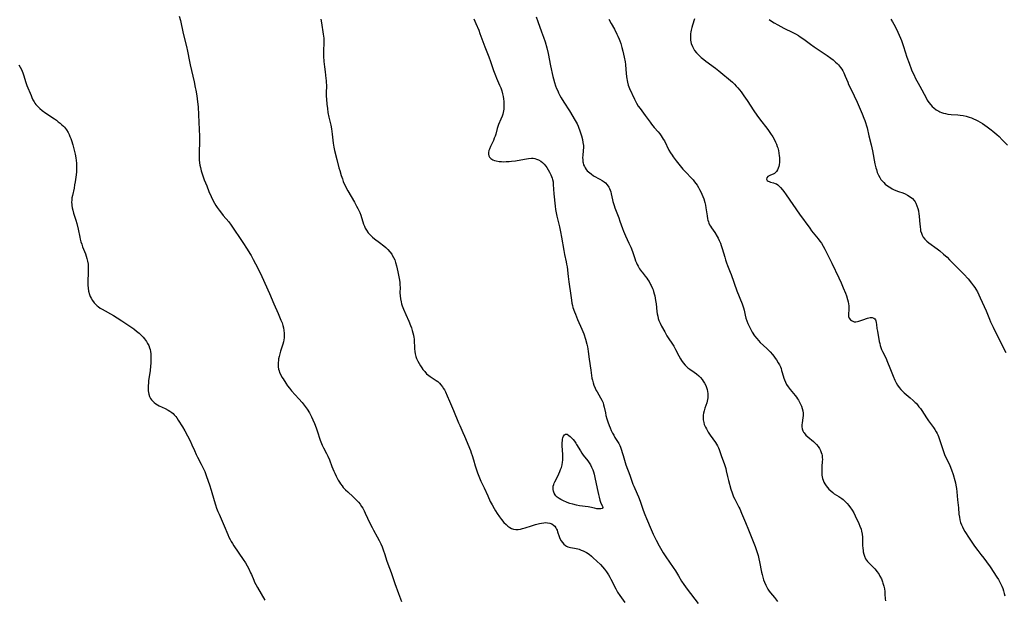
# Model space of a CAD drawing. Units: inches. Extents: x 2045942 to 2051429, y 158130 to 163571.
# Drawn here: x 2046225 to 2046502, y 159913 to 160076 of the extents above; entities that cross this region are included whole.
import ezdxf

# ---------------------------------------------------------------- set-up
doc = ezdxf.new("R2010")
doc.units = ezdxf.units.IN
doc.header["$MEASUREMENT"] = 0
doc.layers.add('c_16_T15S_R18E', color=112, linetype='Continuous')

msp = doc.modelspace()

# ---------------------------------------------------------------- linework, layer by layer
at = {"layer": 'c_16_T15S_R18E'}
for points in [[(2046269.59, 160076.94, 1136), (2046269.89, 160075.72, 1136), (2046270.72, 160072.06, 1136), (2046271.6, 160068.46, 1136), (2046271.89, 160067.14, 1136), (2046272.45, 160064.2, 1136), (2046272.64, 160063.27, 1136), (2046273.74, 160058.49, 1136), (2046274.1, 160056.85, 1136), (2046274.25, 160056.06, 1136), (2046274.53, 160054.49, 1136), (2046274.76, 160052.83, 1136), (2046274.89, 160051.44, 1136), (2046275.03, 160049.16, 1136), (2046275.23, 160045.03, 1136), (2046275.28, 160043.15, 1136), (2046275.26, 160041.74, 1136), (2046275.15, 160038.44, 1136), (2046275.15, 160037.16, 1136), (2046275.19, 160036.45, 1136), (2046275.27, 160035.64, 1136), (2046275.38, 160034.95, 1136), (2046275.52, 160034.27, 1136), (2046275.76, 160033.39, 1136), (2046276.05, 160032.49, 1136), (2046276.64, 160030.83, 1136), (2046277.3, 160029.13, 1136), (2046277.95, 160027.54, 1136), (2046278.57, 160026.12, 1136), (2046278.97, 160025.27, 1136), (2046279.55, 160024.21, 1136), (2046279.91, 160023.6, 1136), (2046280.3, 160023.01, 1136), (2046280.82, 160022.26, 1136), (2046281.18, 160021.78, 1136), (2046281.97, 160020.78, 1136), (2046283.51, 160018.93, 1136), (2046284.18, 160018.05, 1136), (2046287.47, 160013.15, 1136), (2046288.72, 160011.24, 1136), (2046289.47, 160010.06, 1136), (2046289.8, 160009.49, 1136), (2046290.43, 160008.36, 1136), (2046291.06, 160007.16, 1136), (2046291.8, 160005.69, 1136), (2046292.84, 160003.52, 1136), (2046294.99, 159998.72, 1136), (2046296.23, 159995.88, 1136), (2046297.48, 159993.09, 1136), (2046297.87, 159992.17, 1136), (2046298.25, 159991.25, 1136), (2046298.55, 159990.44, 1136), (2046298.77, 159989.75, 1136), (2046298.94, 159989.06, 1136), (2046299.08, 159988.28, 1136), (2046299.14, 159987.57, 1136), (2046299.15, 159986.86, 1136), (2046299.1, 159986.23, 1136), (2046299.02, 159985.7, 1136), (2046298.92, 159985.16, 1136), (2046298.75, 159984.51, 1136), (2046298.12, 159982.52, 1136), (2046297.89, 159981.74, 1136), (2046297.69, 159980.96, 1136), (2046297.56, 159980.31, 1136), (2046297.5, 159979.89, 1136), (2046297.43, 159979.27, 1136), (2046297.41, 159978.65, 1136), (2046297.44, 159978.04, 1136), (2046297.55, 159977.4, 1136), (2046297.69, 159976.92, 1136), (2046297.87, 159976.44, 1136), (2046298.17, 159975.8, 1136), (2046298.51, 159975.17, 1136), (2046298.82, 159974.65, 1136), (2046299.62, 159973.43, 1136), (2046300.1, 159972.74, 1136), (2046300.61, 159972.06, 1136), (2046301.22, 159971.33, 1136), (2046303.29, 159969.07, 1136), (2046304.22, 159967.99, 1136), (2046305.08, 159966.9, 1136), (2046305.62, 159966.12, 1136), (2046306.25, 159965.14, 1136), (2046306.48, 159964.72, 1136), (2046306.89, 159963.95, 1136), (2046307.25, 159963.17, 1136), (2046307.68, 159962.13, 1136), (2046308.13, 159960.92, 1136), (2046308.46, 159960, 1136), (2046309.3, 159957.41, 1136), (2046309.67, 159956.44, 1136), (2046309.88, 159955.98, 1136), (2046310.27, 159955.2, 1136), (2046311.06, 159953.68, 1136), (2046311.43, 159952.93, 1136), (2046311.88, 159951.88, 1136), (2046312.62, 159949.97, 1136), (2046313.13, 159948.7, 1136), (2046313.4, 159948.08, 1136), (2046313.79, 159947.26, 1136), (2046314.09, 159946.68, 1136), (2046314.41, 159946.11, 1136), (2046314.72, 159945.59, 1136), (2046315.04, 159945.09, 1136), (2046315.47, 159944.5, 1136), (2046315.8, 159944.09, 1136), (2046316.41, 159943.43, 1136), (2046317.05, 159942.8, 1136), (2046318.6, 159941.37, 1136), (2046319.04, 159940.95, 1136), (2046319.56, 159940.43, 1136), (2046320.06, 159939.88, 1136), (2046320.53, 159939.3, 1136), (2046320.96, 159938.69, 1136), (2046321.28, 159938.19, 1136), (2046321.67, 159937.49, 1136), (2046322.02, 159936.78, 1136), (2046323.33, 159933.97, 1136), (2046323.93, 159932.77, 1136), (2046324.34, 159932, 1136), (2046325.37, 159930.16, 1136), (2046325.94, 159929.07, 1136), (2046326.36, 159928.19, 1136), (2046326.74, 159927.33, 1136), (2046327.08, 159926.46, 1136), (2046327.52, 159925.16, 1136), (2046328.01, 159923.55, 1136), (2046328.35, 159922.53, 1136), (2046329.28, 159920.07, 1136), (2046330.35, 159916.97, 1136), (2046331.41, 159914.16, 1136), (2046332.23, 159911.88, 1136)], [(2046309.47, 160076.11, 1134), (2046309.65, 160075.11, 1134), (2046310.15, 160071.92, 1134), (2046310.29, 160070.74, 1134), (2046310.33, 160070.16, 1134), (2046310.34, 160069.58, 1134), (2046310.26, 160067.11, 1134), (2046310.27, 160065.72, 1134), (2046310.37, 160064.16, 1134), (2046310.49, 160062.71, 1134), (2046310.66, 160061.24, 1134), (2046310.91, 160059.44, 1134), (2046310.99, 160058.8, 1134), (2046311.03, 160058.15, 1134), (2046311.05, 160057.57, 1134), (2046310.99, 160055.1, 1134), (2046311.01, 160054.4, 1134), (2046311.04, 160053.59, 1134), (2046311.16, 160052.16, 1134), (2046311.32, 160050.91, 1134), (2046311.5, 160049.79, 1134), (2046311.77, 160048.47, 1134), (2046312.27, 160046.26, 1134), (2046312.48, 160045.17, 1134), (2046312.68, 160043.73, 1134), (2046312.94, 160041.11, 1134), (2046313.1, 160040.01, 1134), (2046313.3, 160039.12, 1134), (2046314, 160036.55, 1134), (2046314.59, 160034.17, 1134), (2046314.79, 160033.47, 1134), (2046315.22, 160032.07, 1134), (2046315.56, 160031.08, 1134), (2046315.82, 160030.38, 1134), (2046316.1, 160029.68, 1134), (2046316.41, 160028.99, 1134), (2046316.73, 160028.33, 1134), (2046317.06, 160027.72, 1134), (2046318.96, 160024.53, 1134), (2046319.56, 160023.43, 1134), (2046319.94, 160022.69, 1134), (2046320.29, 160021.94, 1134), (2046320.45, 160021.56, 1134), (2046320.71, 160020.85, 1134), (2046321.53, 160018.36, 1134), (2046321.78, 160017.72, 1134), (2046322.01, 160017.22, 1134), (2046322.34, 160016.59, 1134), (2046322.86, 160015.85, 1134), (2046323.47, 160015.18, 1134), (2046324.02, 160014.69, 1134), (2046324.59, 160014.22, 1134), (2046326.05, 160013.12, 1134), (2046327.24, 160012.2, 1134), (2046327.83, 160011.69, 1134), (2046328.39, 160011.15, 1134), (2046328.96, 160010.5, 1134), (2046329.48, 160009.81, 1134), (2046329.63, 160009.57, 1134), (2046330, 160008.91, 1134), (2046330.31, 160008.22, 1134), (2046330.57, 160007.51, 1134), (2046330.85, 160006.54, 1134), (2046331.04, 160005.72, 1134), (2046331.21, 160004.9, 1134), (2046331.56, 160003.02, 1134), (2046331.72, 160001.93, 1134), (2046331.78, 160001.22, 1134), (2046331.8, 160000.49, 1134), (2046331.78, 159998.94, 1134), (2046331.8, 159998.14, 1134), (2046331.91, 159997.3, 1134), (2046332.09, 159996.45, 1134), (2046332.26, 159995.84, 1134), (2046332.45, 159995.24, 1134), (2046332.78, 159994.36, 1134), (2046333.44, 159992.79, 1134), (2046334.26, 159990.94, 1134), (2046334.77, 159989.72, 1134), (2046335.02, 159989.05, 1134), (2046335.26, 159988.29, 1134), (2046335.44, 159987.64, 1134), (2046335.59, 159986.99, 1134), (2046335.71, 159986.33, 1134), (2046335.75, 159986.01, 1134), (2046335.81, 159985.17, 1134), (2046335.86, 159983.84, 1134), (2046335.9, 159983.13, 1134), (2046335.99, 159982.38, 1134), (2046336.1, 159981.7, 1134), (2046336.27, 159981.03, 1134), (2046336.47, 159980.43, 1134), (2046336.63, 159980.04, 1134), (2046336.79, 159979.69, 1134), (2046337.17, 159979.01, 1134), (2046337.58, 159978.35, 1134), (2046337.92, 159977.84, 1134), (2046338.27, 159977.35, 1134), (2046338.76, 159976.73, 1134), (2046339.3, 159976.13, 1134), (2046339.89, 159975.62, 1134), (2046340.3, 159975.33, 1134), (2046341.46, 159974.64, 1134), (2046342.02, 159974.27, 1134), (2046342.46, 159973.94, 1134), (2046342.92, 159973.5, 1134), (2046343.35, 159973, 1134), (2046343.75, 159972.45, 1134), (2046343.99, 159972.08, 1134), (2046344.3, 159971.56, 1134), (2046344.59, 159971.02, 1134), (2046345.11, 159969.91, 1134), (2046345.77, 159968.35, 1134), (2046346.91, 159965.8, 1134), (2046348.3, 159962.29, 1134), (2046348.64, 159961.49, 1134), (2046349.51, 159959.59, 1134), (2046349.97, 159958.56, 1134), (2046351.64, 159954.5, 1134), (2046351.89, 159953.83, 1134), (2046352.17, 159953.05, 1134), (2046352.53, 159951.87, 1134), (2046353.01, 159950.19, 1134), (2046353.36, 159949.07, 1134), (2046353.67, 159948.15, 1134), (2046354.18, 159946.81, 1134), (2046354.6, 159945.88, 1134), (2046355.08, 159944.88, 1134), (2046355.5, 159943.97, 1134), (2046356.51, 159941.68, 1134), (2046357.24, 159940.13, 1134), (2046357.74, 159939.15, 1134), (2046358.31, 159938.1, 1134), (2046358.72, 159937.42, 1134), (2046359.15, 159936.74, 1134), (2046359.8, 159935.8, 1134), (2046360.38, 159935.04, 1134), (2046361.11, 159934.22, 1134), (2046361.7, 159933.63, 1134), (2046362.23, 159933.16, 1134), (2046362.78, 159932.76, 1134), (2046363.18, 159932.53, 1134), (2046363.78, 159932.3, 1134), (2046364.47, 159932.21, 1134), (2046365.08, 159932.22, 1134), (2046365.72, 159932.31, 1134), (2046366.37, 159932.46, 1134), (2046367.11, 159932.68, 1134), (2046368.91, 159933.28, 1134), (2046370.02, 159933.62, 1134), (2046371.11, 159933.91, 1134), (2046371.64, 159934.01, 1134), (2046372.33, 159934.11, 1134), (2046372.76, 159934.13, 1134), (2046373.4, 159934.11, 1134), (2046374, 159934.01, 1134), (2046374.6, 159933.79, 1134), (2046375.06, 159933.47, 1134), (2046375.41, 159933.12, 1134), (2046375.71, 159932.7, 1134), (2046375.91, 159932.34, 1134), (2046376.08, 159931.97, 1134), (2046376.24, 159931.55, 1134), (2046376.67, 159930.19, 1134), (2046376.88, 159929.64, 1134), (2046377.21, 159929.04, 1134), (2046377.6, 159928.5, 1134), (2046377.99, 159928.07, 1134), (2046378.43, 159927.71, 1134), (2046378.77, 159927.5, 1134), (2046379.14, 159927.34, 1134), (2046379.83, 159927.16, 1134), (2046381.01, 159926.95, 1134), (2046381.46, 159926.86, 1134), (2046381.89, 159926.75, 1134), (2046382.32, 159926.62, 1134), (2046382.89, 159926.41, 1134), (2046383.45, 159926.17, 1134), (2046384.01, 159925.89, 1134), (2046384.33, 159925.71, 1134), (2046385.1, 159925.21, 1134), (2046385.82, 159924.64, 1134), (2046386.28, 159924.22, 1134), (2046388.27, 159922.31, 1134), (2046388.9, 159921.66, 1134), (2046389.47, 159920.98, 1134), (2046390, 159920.26, 1134), (2046390.58, 159919.38, 1134), (2046390.94, 159918.78, 1134), (2046391.27, 159918.17, 1134), (2046392.61, 159915.5, 1134), (2046393.15, 159914.53, 1134), (2046393.73, 159913.63, 1134), (2046395.15, 159911.66, 1134)], [(2046352.65, 160076.26, 1132), (2046352.9, 160075.56, 1132), (2046353.17, 160074.87, 1132), (2046353.98, 160073.01, 1132), (2046354.34, 160072.11, 1132), (2046355.73, 160068.36, 1132), (2046356.87, 160065.49, 1132), (2046357.34, 160064.23, 1132), (2046358.17, 160061.69, 1132), (2046358.69, 160060.24, 1132), (2046358.99, 160059.52, 1132), (2046359.84, 160057.55, 1132), (2046360.18, 160056.72, 1132), (2046360.47, 160055.88, 1132), (2046360.71, 160055.03, 1132), (2046360.87, 160054.29, 1132), (2046360.98, 160053.62, 1132), (2046361.05, 160052.95, 1132), (2046361.09, 160052.15, 1132), (2046361.09, 160051.66, 1132), (2046361.07, 160051.18, 1132), (2046361.02, 160050.71, 1132), (2046360.96, 160050.24, 1132), (2046360.77, 160049.36, 1132), (2046360.58, 160048.74, 1132), (2046360.25, 160047.9, 1132), (2046359.6, 160046.4, 1132), (2046359.4, 160045.86, 1132), (2046359.21, 160045.27, 1132), (2046358.78, 160043.74, 1132), (2046358.6, 160043.15, 1132), (2046358.37, 160042.54, 1132), (2046358.11, 160041.94, 1132), (2046357.29, 160040.22, 1132), (2046357, 160039.49, 1132), (2046356.88, 160039.09, 1132), (2046356.77, 160038.5, 1132), (2046356.76, 160038.02, 1132), (2046356.85, 160037.57, 1132), (2046357.06, 160037.17, 1132), (2046357.37, 160036.83, 1132), (2046357.93, 160036.47, 1132), (2046358.41, 160036.28, 1132), (2046358.93, 160036.13, 1132), (2046359.74, 160036, 1132), (2046360.38, 160035.94, 1132), (2046361.05, 160035.92, 1132), (2046361.74, 160035.94, 1132), (2046362.55, 160035.99, 1132), (2046363.26, 160036.06, 1132), (2046364.34, 160036.22, 1132), (2046366.86, 160036.67, 1132), (2046367.98, 160036.84, 1132), (2046368.85, 160036.9, 1132), (2046369.32, 160036.88, 1132), (2046369.77, 160036.81, 1132), (2046370.31, 160036.66, 1132), (2046370.83, 160036.45, 1132), (2046371.5, 160036.06, 1132), (2046371.96, 160035.69, 1132), (2046372.44, 160035.19, 1132), (2046372.89, 160034.63, 1132), (2046373.15, 160034.26, 1132), (2046373.57, 160033.62, 1132), (2046373.96, 160032.95, 1132), (2046374.35, 160032.2, 1132), (2046374.7, 160031.33, 1132), (2046374.82, 160030.87, 1132), (2046374.93, 160030.21, 1132), (2046374.99, 160029.53, 1132), (2046375.07, 160028.2, 1132), (2046375.19, 160026.84, 1132), (2046375.55, 160023.39, 1132), (2046375.67, 160022.44, 1132), (2046375.75, 160021.95, 1132), (2046376.03, 160020.59, 1132), (2046376.73, 160017.56, 1132), (2046377.04, 160016.14, 1132), (2046377.33, 160014.64, 1132), (2046377.95, 160010.86, 1132), (2046378.17, 160009.75, 1132), (2046378.64, 160007.66, 1132), (2046378.76, 160007.06, 1132), (2046378.88, 160006.27, 1132), (2046379.17, 160003.52, 1132), (2046379.35, 160002.05, 1132), (2046379.93, 159998.19, 1132), (2046380.12, 159996.86, 1132), (2046380.26, 159996.01, 1132), (2046380.41, 159995.36, 1132), (2046380.56, 159994.82, 1132), (2046380.99, 159993.59, 1132), (2046381.25, 159992.9, 1132), (2046381.83, 159991.47, 1132), (2046383.05, 159988.66, 1132), (2046383.57, 159987.34, 1132), (2046384.05, 159985.92, 1132), (2046384.46, 159984.47, 1132), (2046384.63, 159983.73, 1132), (2046384.74, 159983.13, 1132), (2046384.85, 159982.39, 1132), (2046385.08, 159980.21, 1132), (2046385.6, 159977.12, 1132), (2046385.9, 159974.86, 1132), (2046386.02, 159974.28, 1132), (2046386.21, 159973.58, 1132), (2046386.45, 159972.9, 1132), (2046386.82, 159972.03, 1132), (2046387.13, 159971.44, 1132), (2046387.35, 159971.05, 1132), (2046388.36, 159969.35, 1132), (2046388.72, 159968.63, 1132), (2046389.02, 159967.88, 1132), (2046389.18, 159967.38, 1132), (2046389.35, 159966.7, 1132), (2046389.68, 159965.13, 1132), (2046389.86, 159964.37, 1132), (2046390.1, 159963.45, 1132), (2046390.38, 159962.54, 1132), (2046390.73, 159961.56, 1132), (2046391.03, 159960.83, 1132), (2046391.36, 159960.11, 1132), (2046391.72, 159959.37, 1132), (2046392.04, 159958.76, 1132), (2046392.38, 159958.17, 1132), (2046393.1, 159957.04, 1132), (2046393.46, 159956.42, 1132), (2046393.73, 159955.86, 1132), (2046393.94, 159955.39, 1132), (2046394.13, 159954.9, 1132), (2046394.55, 159953.62, 1132), (2046394.7, 159953.1, 1132), (2046395.25, 159951.07, 1132), (2046395.45, 159950.42, 1132), (2046396.58, 159947.49, 1132), (2046397.46, 159944.97, 1132), (2046397.7, 159944.38, 1132), (2046398.69, 159942.24, 1132), (2046399.04, 159941.41, 1132), (2046399.51, 159940.17, 1132), (2046400.35, 159937.66, 1132), (2046400.79, 159936.42, 1132), (2046401.25, 159935.29, 1132), (2046402.56, 159932.21, 1132), (2046403.15, 159930.92, 1132), (2046403.96, 159929.23, 1132), (2046404.84, 159927.57, 1132), (2046405.57, 159926.28, 1132), (2046405.95, 159925.66, 1132), (2046406.72, 159924.49, 1132), (2046408.76, 159921.52, 1132), (2046409.42, 159920.53, 1132), (2046410.28, 159919.17, 1132), (2046411.18, 159917.63, 1132), (2046411.78, 159916.68, 1132), (2046412.23, 159916.04, 1132), (2046412.7, 159915.4, 1132), (2046415.82, 159911.34, 1132)], [(2046370.18, 160076.8, 1130), (2046370.62, 160075.51, 1130), (2046371.73, 160072.56, 1130), (2046372.25, 160071.07, 1130), (2046372.67, 160069.75, 1130), (2046373.17, 160068, 1130), (2046373.55, 160066.44, 1130), (2046374.26, 160062.98, 1130), (2046374.92, 160059.97, 1130), (2046375.07, 160059.32, 1130), (2046375.36, 160058.25, 1130), (2046375.67, 160057.31, 1130), (2046375.95, 160056.58, 1130), (2046376.25, 160055.87, 1130), (2046376.51, 160055.32, 1130), (2046376.88, 160054.63, 1130), (2046377.27, 160053.94, 1130), (2046378.01, 160052.74, 1130), (2046379.54, 160050.3, 1130), (2046381.21, 160047.53, 1130), (2046381.71, 160046.59, 1130), (2046381.99, 160045.98, 1130), (2046382.22, 160045.43, 1130), (2046382.42, 160044.88, 1130), (2046382.78, 160043.79, 1130), (2046382.96, 160043.19, 1130), (2046383.21, 160042.2, 1130), (2046383.38, 160041.33, 1130), (2046383.49, 160040.48, 1130), (2046383.5, 160039.96, 1130), (2046383.44, 160039.1, 1130), (2046383.3, 160037.66, 1130), (2046383.28, 160037.08, 1130), (2046383.3, 160036.49, 1130), (2046383.36, 160035.91, 1130), (2046383.42, 160035.59, 1130), (2046383.56, 160035.08, 1130), (2046383.76, 160034.59, 1130), (2046383.99, 160034.16, 1130), (2046384.27, 160033.75, 1130), (2046384.58, 160033.39, 1130), (2046384.93, 160033.05, 1130), (2046385.27, 160032.75, 1130), (2046385.64, 160032.47, 1130), (2046386.37, 160031.99, 1130), (2046388.15, 160030.98, 1130), (2046388.75, 160030.62, 1130), (2046389.32, 160030.23, 1130), (2046389.68, 160029.93, 1130), (2046390.21, 160029.38, 1130), (2046390.64, 160028.77, 1130), (2046390.87, 160028.35, 1130), (2046391.06, 160027.9, 1130), (2046391.22, 160027.4, 1130), (2046391.34, 160026.88, 1130), (2046391.67, 160025.22, 1130), (2046391.81, 160024.68, 1130), (2046392.13, 160023.6, 1130), (2046392.38, 160022.9, 1130), (2046393.44, 160020.13, 1130), (2046393.79, 160019.14, 1130), (2046394.5, 160017.06, 1130), (2046394.77, 160016.33, 1130), (2046395.05, 160015.67, 1130), (2046395.35, 160015.03, 1130), (2046396.34, 160012.99, 1130), (2046396.82, 160011.85, 1130), (2046397.3, 160010.59, 1130), (2046397.96, 160008.62, 1130), (2046398.19, 160008, 1130), (2046398.44, 160007.39, 1130), (2046398.66, 160006.92, 1130), (2046398.9, 160006.45, 1130), (2046399.35, 160005.71, 1130), (2046399.84, 160005.01, 1130), (2046400.03, 160004.75, 1130), (2046400.94, 160003.65, 1130), (2046401.36, 160003.11, 1130), (2046401.7, 160002.63, 1130), (2046402.01, 160002.13, 1130), (2046402.45, 160001.34, 1130), (2046402.63, 160000.97, 1130), (2046402.96, 160000.2, 1130), (2046403.13, 159999.75, 1130), (2046403.29, 159999.29, 1130), (2046403.46, 159998.69, 1130), (2046403.62, 159998.08, 1130), (2046403.74, 159997.45, 1130), (2046403.85, 159996.83, 1130), (2046403.99, 159995.81, 1130), (2046404.21, 159993.68, 1130), (2046404.31, 159993, 1130), (2046404.44, 159992.32, 1130), (2046404.6, 159991.75, 1130), (2046404.79, 159991.18, 1130), (2046405.13, 159990.37, 1130), (2046405.52, 159989.58, 1130), (2046406.41, 159987.93, 1130), (2046407.05, 159986.85, 1130), (2046407.41, 159986.27, 1130), (2046408.61, 159984.45, 1130), (2046408.97, 159983.87, 1130), (2046409.47, 159982.98, 1130), (2046410.4, 159981.22, 1130), (2046410.88, 159980.34, 1130), (2046411.16, 159979.86, 1130), (2046411.63, 159979.16, 1130), (2046412.16, 159978.52, 1130), (2046412.47, 159978.22, 1130), (2046412.95, 159977.81, 1130), (2046413.47, 159977.42, 1130), (2046414.74, 159976.56, 1130), (2046415.39, 159976.09, 1130), (2046416, 159975.58, 1130), (2046416.51, 159975.07, 1130), (2046416.97, 159974.53, 1130), (2046417.29, 159974.07, 1130), (2046417.67, 159973.43, 1130), (2046417.96, 159972.85, 1130), (2046418.19, 159972.27, 1130), (2046418.38, 159971.69, 1130), (2046418.5, 159971.11, 1130), (2046418.57, 159970.53, 1130), (2046418.59, 159969.96, 1130), (2046418.56, 159969.34, 1130), (2046418.5, 159968.86, 1130), (2046418.39, 159968.39, 1130), (2046418.26, 159967.89, 1130), (2046417.74, 159966.42, 1130), (2046417.49, 159965.63, 1130), (2046417.36, 159965.01, 1130), (2046417.28, 159964.41, 1130), (2046417.26, 159963.77, 1130), (2046417.3, 159963.13, 1130), (2046417.43, 159962.36, 1130), (2046417.58, 159961.84, 1130), (2046417.93, 159961.02, 1130), (2046418.17, 159960.56, 1130), (2046418.7, 159959.67, 1130), (2046419.27, 159958.82, 1130), (2046420.74, 159956.75, 1130), (2046421.03, 159956.29, 1130), (2046421.29, 159955.82, 1130), (2046421.54, 159955.28, 1130), (2046421.76, 159954.72, 1130), (2046422.45, 159952.76, 1130), (2046423.18, 159950.86, 1130), (2046423.49, 159949.93, 1130), (2046423.64, 159949.37, 1130), (2046423.77, 159948.77, 1130), (2046424.08, 159947.17, 1130), (2046424.37, 159946, 1130), (2046425.08, 159943.55, 1130), (2046425.39, 159942.57, 1130), (2046425.6, 159942.01, 1130), (2046425.83, 159941.45, 1130), (2046426.16, 159940.76, 1130), (2046427.35, 159938.48, 1130), (2046427.57, 159938.01, 1130), (2046428.09, 159936.84, 1130), (2046429.21, 159934.19, 1130), (2046430.06, 159932.12, 1130), (2046431.16, 159929.26, 1130), (2046431.88, 159927.44, 1130), (2046432.32, 159926.24, 1130), (2046432.5, 159925.7, 1130), (2046432.76, 159924.83, 1130), (2046432.98, 159923.95, 1130), (2046433.17, 159923.1, 1130), (2046433.73, 159920.19, 1130), (2046433.89, 159919.49, 1130), (2046434.07, 159918.79, 1130), (2046434.3, 159918.02, 1130), (2046434.54, 159917.34, 1130), (2046434.91, 159916.49, 1130), (2046435.2, 159915.91, 1130), (2046435.53, 159915.36, 1130), (2046435.89, 159914.83, 1130), (2046436.25, 159914.34, 1130), (2046437.34, 159913.02, 1130), (2046438.25, 159911.86, 1130)], [(2046390.69, 160076.1, 1128), (2046391.35, 160074.94, 1128), (2046392.24, 160073.27, 1128), (2046392.95, 160071.9, 1128), (2046393.22, 160071.36, 1128), (2046393.59, 160070.51, 1128), (2046393.77, 160070.04, 1128), (2046394.05, 160069.26, 1128), (2046394.37, 160068.18, 1128), (2046394.64, 160067.14, 1128), (2046395, 160065.45, 1128), (2046395.23, 160064.14, 1128), (2046395.35, 160063.32, 1128), (2046395.5, 160061.94, 1128), (2046395.67, 160059.88, 1128), (2046395.73, 160059.35, 1128), (2046395.81, 160058.84, 1128), (2046395.92, 160058.35, 1128), (2046396.15, 160057.54, 1128), (2046396.53, 160056.58, 1128), (2046397.88, 160053.56, 1128), (2046398.16, 160052.98, 1128), (2046398.47, 160052.42, 1128), (2046398.97, 160051.61, 1128), (2046399.49, 160050.89, 1128), (2046400.95, 160048.96, 1128), (2046402.28, 160047.07, 1128), (2046402.72, 160046.47, 1128), (2046403.44, 160045.58, 1128), (2046404.55, 160044.31, 1128), (2046405.03, 160043.75, 1128), (2046405.39, 160043.27, 1128), (2046405.72, 160042.8, 1128), (2046406.02, 160042.31, 1128), (2046406.31, 160041.8, 1128), (2046407.62, 160039.22, 1128), (2046408.03, 160038.47, 1128), (2046408.47, 160037.75, 1128), (2046408.8, 160037.27, 1128), (2046409.64, 160036.19, 1128), (2046411.57, 160033.86, 1128), (2046412.15, 160033.2, 1128), (2046412.74, 160032.56, 1128), (2046413.6, 160031.69, 1128), (2046414.12, 160031.14, 1128), (2046414.4, 160030.82, 1128), (2046414.84, 160030.27, 1128), (2046415.19, 160029.78, 1128), (2046415.53, 160029.27, 1128), (2046415.9, 160028.67, 1128), (2046416.24, 160028.06, 1128), (2046416.58, 160027.42, 1128), (2046416.87, 160026.79, 1128), (2046417.14, 160026.16, 1128), (2046417.41, 160025.43, 1128), (2046417.7, 160024.45, 1128), (2046417.87, 160023.71, 1128), (2046418.01, 160022.96, 1128), (2046418.35, 160020.63, 1128), (2046418.5, 160019.86, 1128), (2046418.6, 160019.45, 1128), (2046418.73, 160019.01, 1128), (2046418.89, 160018.59, 1128), (2046419.07, 160018.16, 1128), (2046419.28, 160017.75, 1128), (2046419.57, 160017.27, 1128), (2046420.5, 160015.92, 1128), (2046421.19, 160014.85, 1128), (2046421.46, 160014.36, 1128), (2046421.81, 160013.67, 1128), (2046422.12, 160012.96, 1128), (2046422.36, 160012.32, 1128), (2046422.64, 160011.46, 1128), (2046423.32, 160009.02, 1128), (2046423.56, 160008.22, 1128), (2046423.82, 160007.43, 1128), (2046424.12, 160006.67, 1128), (2046424.91, 160004.76, 1128), (2046425.17, 160004.08, 1128), (2046426.79, 159999.5, 1128), (2046428.22, 159995.88, 1128), (2046428.59, 159994.72, 1128), (2046428.77, 159994.03, 1128), (2046429.09, 159992.65, 1128), (2046429.31, 159991.83, 1128), (2046429.54, 159991.08, 1128), (2046429.82, 159990.34, 1128), (2046430.1, 159989.7, 1128), (2046430.27, 159989.34, 1128), (2046430.67, 159988.61, 1128), (2046431.1, 159987.89, 1128), (2046431.76, 159986.86, 1128), (2046432.34, 159986.08, 1128), (2046432.87, 159985.46, 1128), (2046433.36, 159984.97, 1128), (2046435.21, 159983.24, 1128), (2046436.14, 159982.28, 1128), (2046436.78, 159981.56, 1128), (2046437.19, 159981.07, 1128), (2046437.58, 159980.56, 1128), (2046437.95, 159980.04, 1128), (2046438.44, 159979.23, 1128), (2046438.74, 159978.65, 1128), (2046439.01, 159978.05, 1128), (2046439.2, 159977.57, 1128), (2046439.37, 159977.08, 1128), (2046439.55, 159976.49, 1128), (2046440, 159974.88, 1128), (2046440.16, 159974.4, 1128), (2046440.44, 159973.76, 1128), (2046440.77, 159973.14, 1128), (2046441.25, 159972.41, 1128), (2046441.78, 159971.71, 1128), (2046442.75, 159970.56, 1128), (2046443.21, 159969.99, 1128), (2046443.56, 159969.54, 1128), (2046443.88, 159969.07, 1128), (2046444.12, 159968.67, 1128), (2046444.43, 159968.08, 1128), (2046444.67, 159967.59, 1128), (2046444.93, 159966.97, 1128), (2046445.15, 159966.37, 1128), (2046445.35, 159965.7, 1128), (2046445.46, 159965.04, 1128), (2046445.46, 159964.39, 1128), (2046445.37, 159963.74, 1128), (2046445.13, 159962.27, 1128), (2046445.09, 159961.7, 1128), (2046445.1, 159961.14, 1128), (2046445.18, 159960.59, 1128), (2046445.34, 159960.06, 1128), (2046445.53, 159959.68, 1128), (2046445.7, 159959.42, 1128), (2046446.2, 159958.85, 1128), (2046446.8, 159958.31, 1128), (2046448.33, 159957.03, 1128), (2046448.77, 159956.63, 1128), (2046449.18, 159956.2, 1128), (2046449.64, 159955.64, 1128), (2046450.05, 159955.02, 1128), (2046450.33, 159954.47, 1128), (2046450.55, 159953.91, 1128), (2046450.68, 159953.48, 1128), (2046450.77, 159953.05, 1128), (2046450.83, 159952.51, 1128), (2046450.85, 159951.97, 1128), (2046450.83, 159951.36, 1128), (2046450.7, 159949.97, 1128), (2046450.66, 159949.16, 1128), (2046450.67, 159948.34, 1128), (2046450.75, 159947.54, 1128), (2046450.82, 159947.08, 1128), (2046450.94, 159946.59, 1128), (2046451.1, 159946.1, 1128), (2046451.31, 159945.59, 1128), (2046451.56, 159945.11, 1128), (2046451.94, 159944.49, 1128), (2046452.3, 159944.01, 1128), (2046452.69, 159943.56, 1128), (2046453.21, 159943.06, 1128), (2046453.76, 159942.6, 1128), (2046454.22, 159942.29, 1128), (2046455.48, 159941.52, 1128), (2046456.06, 159941.15, 1128), (2046456.39, 159940.9, 1128), (2046456.72, 159940.63, 1128), (2046457.29, 159940.11, 1128), (2046457.83, 159939.54, 1128), (2046458.33, 159938.94, 1128), (2046458.8, 159938.31, 1128), (2046459.03, 159937.97, 1128), (2046459.21, 159937.68, 1128), (2046459.69, 159936.86, 1128), (2046460.12, 159936.02, 1128), (2046461.11, 159933.92, 1128), (2046461.46, 159933.11, 1128), (2046461.76, 159932.28, 1128), (2046461.9, 159931.77, 1128), (2046462.05, 159930.92, 1128), (2046462.14, 159930.07, 1128), (2046462.18, 159929.21, 1128), (2046462.2, 159927.68, 1128), (2046462.23, 159926.97, 1128), (2046462.31, 159926.32, 1128), (2046462.38, 159925.89, 1128), (2046462.52, 159925.25, 1128), (2046462.72, 159924.64, 1128), (2046463.04, 159923.96, 1128), (2046463.28, 159923.58, 1128), (2046463.56, 159923.22, 1128), (2046464.11, 159922.65, 1128), (2046464.7, 159922.08, 1128), (2046465.24, 159921.52, 1128), (2046465.62, 159921.1, 1128), (2046466.28, 159920.27, 1128), (2046466.84, 159919.47, 1128), (2046467.1, 159919.05, 1128), (2046467.5, 159918.26, 1128), (2046467.84, 159917.44, 1128), (2046467.94, 159917.1, 1128), (2046468.18, 159916.19, 1128), (2046468.33, 159915.43, 1128), (2046468.43, 159914.68, 1128), (2046468.5, 159913.94, 1128), (2046468.59, 159912.61, 1128), (2046468.66, 159912.12, 1128)], [(2046414.81, 160076.24, 1126), (2046414.22, 160074.44, 1126), (2046414.03, 160073.78, 1126), (2046413.85, 160073.05, 1126), (2046413.75, 160072.52, 1126), (2046413.68, 160072, 1126), (2046413.64, 160071.4, 1126), (2046413.64, 160070.82, 1126), (2046413.69, 160070.25, 1126), (2046413.78, 160069.75, 1126), (2046413.91, 160069.26, 1126), (2046414.22, 160068.43, 1126), (2046414.64, 160067.65, 1126), (2046414.84, 160067.33, 1126), (2046415.39, 160066.63, 1126), (2046416.01, 160065.96, 1126), (2046416.69, 160065.33, 1126), (2046417.4, 160064.73, 1126), (2046418, 160064.25, 1126), (2046420.7, 160062.28, 1126), (2046421.68, 160061.52, 1126), (2046422.2, 160061.1, 1126), (2046424.97, 160058.79, 1126), (2046425.51, 160058.33, 1126), (2046426.11, 160057.77, 1126), (2046426.59, 160057.27, 1126), (2046427.05, 160056.75, 1126), (2046427.92, 160055.67, 1126), (2046428.76, 160054.54, 1126), (2046429.64, 160053.23, 1126), (2046431.52, 160050.32, 1126), (2046432.4, 160049.04, 1126), (2046433.15, 160048.01, 1126), (2046435.47, 160045, 1126), (2046436.25, 160043.9, 1126), (2046436.87, 160042.95, 1126), (2046437.36, 160042.09, 1126), (2046437.66, 160041.47, 1126), (2046437.93, 160040.84, 1126), (2046438.16, 160040.21, 1126), (2046438.28, 160039.81, 1126), (2046438.47, 160039.08, 1126), (2046438.61, 160038.35, 1126), (2046438.71, 160037.62, 1126), (2046438.74, 160037.12, 1126), (2046438.76, 160036.59, 1126), (2046438.73, 160035.78, 1126), (2046438.64, 160035.01, 1126), (2046438.54, 160034.53, 1126), (2046438.42, 160034.12, 1126), (2046438.21, 160033.62, 1126), (2046437.95, 160033.19, 1126), (2046437.64, 160032.84, 1126), (2046437.35, 160032.63, 1126), (2046437, 160032.45, 1126), (2046436.23, 160032.15, 1126), (2046435.86, 160031.97, 1126), (2046435.5, 160031.74, 1126), (2046435.18, 160031.4, 1126), (2046435.12, 160031.01, 1126), (2046435.34, 160030.63, 1126), (2046435.57, 160030.46, 1126), (2046435.85, 160030.31, 1126), (2046436.23, 160030.17, 1126), (2046437.1, 160029.96, 1126), (2046437.55, 160029.82, 1126), (2046437.88, 160029.67, 1126), (2046438.29, 160029.4, 1126), (2046438.69, 160029.06, 1126), (2046439.08, 160028.65, 1126), (2046439.62, 160028, 1126), (2046439.96, 160027.56, 1126), (2046440.68, 160026.56, 1126), (2046444.45, 160021.13, 1126), (2046447.28, 160017.14, 1126), (2046447.79, 160016.45, 1126), (2046449.63, 160014.19, 1126), (2046450.15, 160013.51, 1126), (2046450.57, 160012.91, 1126), (2046451.06, 160012.13, 1126), (2046451.53, 160011.29, 1126), (2046452.13, 160010.14, 1126), (2046453.5, 160007.32, 1126), (2046455.49, 160003.14, 1126), (2046456.11, 160001.78, 1126), (2046456.76, 160000.33, 1126), (2046457.38, 159998.81, 1126), (2046457.65, 159998.06, 1126), (2046457.97, 159997.04, 1126), (2046458.12, 159996.44, 1126), (2046458.24, 159995.86, 1126), (2046458.3, 159995.28, 1126), (2046458.32, 159994.97, 1126), (2046458.29, 159994.23, 1126), (2046458.19, 159992.9, 1126), (2046458.24, 159992.31, 1126), (2046458.45, 159991.8, 1126), (2046458.79, 159991.36, 1126), (2046459.1, 159991.11, 1126), (2046459.45, 159990.91, 1126), (2046459.83, 159990.8, 1126), (2046460.3, 159990.78, 1126), (2046460.73, 159990.84, 1126), (2046461.17, 159990.94, 1126), (2046461.74, 159991.12, 1126), (2046462.3, 159991.31, 1126), (2046463.59, 159991.8, 1126), (2046463.97, 159991.93, 1126), (2046464.32, 159992.01, 1126), (2046464.62, 159992.03, 1126), (2046464.91, 159992, 1126), (2046465.36, 159991.81, 1126), (2046465.61, 159991.61, 1126), (2046465.8, 159991.36, 1126), (2046465.96, 159991.01, 1126), (2046466.06, 159990.62, 1126), (2046466.14, 159990, 1126), (2046466.24, 159988.92, 1126), (2046466.37, 159988.15, 1126), (2046466.91, 159985.22, 1126), (2046467.02, 159984.7, 1126), (2046467.18, 159984.09, 1126), (2046467.37, 159983.49, 1126), (2046467.57, 159982.95, 1126), (2046467.81, 159982.42, 1126), (2046468.7, 159980.6, 1126), (2046469.26, 159979.38, 1126), (2046469.92, 159977.81, 1126), (2046470.84, 159975.45, 1126), (2046471.33, 159974.31, 1126), (2046471.69, 159973.58, 1126), (2046472.08, 159972.88, 1126), (2046472.52, 159972.21, 1126), (2046472.94, 159971.69, 1126), (2046473.41, 159971.18, 1126), (2046473.92, 159970.7, 1126), (2046475.6, 159969.31, 1126), (2046476.42, 159968.6, 1126), (2046477.01, 159968.05, 1126), (2046477.26, 159967.79, 1126), (2046477.67, 159967.32, 1126), (2046478.09, 159966.81, 1126), (2046478.48, 159966.28, 1126), (2046478.88, 159965.72, 1126), (2046480.25, 159963.65, 1126), (2046480.78, 159962.86, 1126), (2046482.17, 159960.99, 1126), (2046482.58, 159960.39, 1126), (2046482.95, 159959.78, 1126), (2046483.23, 159959.27, 1126), (2046483.4, 159958.91, 1126), (2046483.62, 159958.39, 1126), (2046483.89, 159957.63, 1126), (2046484.61, 159955.33, 1126), (2046484.89, 159954.5, 1126), (2046485.31, 159953.39, 1126), (2046485.77, 159952.36, 1126), (2046486.66, 159950.51, 1126), (2046487.08, 159949.52, 1126), (2046487.26, 159949.04, 1126), (2046487.69, 159947.74, 1126), (2046488.18, 159946.04, 1126), (2046488.35, 159945.37, 1126), (2046488.49, 159944.7, 1126), (2046488.65, 159943.77, 1126), (2046488.75, 159942.8, 1126), (2046488.94, 159940.55, 1126), (2046489.19, 159938.27, 1126), (2046489.34, 159936.57, 1126), (2046489.47, 159935.64, 1126), (2046489.63, 159934.91, 1126), (2046489.84, 159934.17, 1126), (2046490.07, 159933.55, 1126), (2046490.34, 159932.94, 1126), (2046490.65, 159932.28, 1126), (2046490.99, 159931.66, 1126), (2046491.36, 159931.05, 1126), (2046491.83, 159930.33, 1126), (2046493.76, 159927.54, 1126), (2046494.68, 159926.25, 1126), (2046495.51, 159925.16, 1126), (2046496.36, 159924.09, 1126), (2046497.14, 159923.04, 1126), (2046498.11, 159921.64, 1126), (2046500.07, 159918.75, 1126), (2046500.5, 159918.06, 1126), (2046500.9, 159917.37, 1126), (2046501.18, 159916.83, 1126), (2046501.47, 159916.21, 1126), (2046501.72, 159915.58, 1126), (2046501.93, 159914.95, 1126), (2046502.14, 159914.14, 1126), (2046502.25, 159913.5, 1126)], [(2046435.89, 160076.05, 1124), (2046436.56, 160075.57, 1124), (2046437.26, 160075.13, 1124), (2046438.29, 160074.52, 1124), (2046440.01, 160073.62, 1124), (2046442.49, 160072.39, 1124), (2046443.3, 160071.97, 1124), (2046444.13, 160071.49, 1124), (2046444.63, 160071.18, 1124), (2046445.64, 160070.47, 1124), (2046447.55, 160069.05, 1124), (2046448.55, 160068.33, 1124), (2046449.99, 160067.35, 1124), (2046452.2, 160065.91, 1124), (2046453.28, 160065.14, 1124), (2046453.9, 160064.63, 1124), (2046454.57, 160064.04, 1124), (2046454.99, 160063.64, 1124), (2046455.39, 160063.22, 1124), (2046455.71, 160062.85, 1124), (2046456.01, 160062.46, 1124), (2046456.31, 160062.04, 1124), (2046456.59, 160061.6, 1124), (2046456.93, 160060.97, 1124), (2046457.14, 160060.54, 1124), (2046457.32, 160060.09, 1124), (2046458, 160058.33, 1124), (2046458.26, 160057.71, 1124), (2046458.84, 160056.47, 1124), (2046459.81, 160054.47, 1124), (2046460.64, 160052.69, 1124), (2046462.09, 160049.4, 1124), (2046462.56, 160048.23, 1124), (2046462.8, 160047.59, 1124), (2046463.02, 160046.94, 1124), (2046463.29, 160046.08, 1124), (2046463.45, 160045.48, 1124), (2046463.99, 160043.22, 1124), (2046464.64, 160040.68, 1124), (2046465.01, 160039, 1124), (2046465.69, 160035.37, 1124), (2046465.96, 160034.18, 1124), (2046466.07, 160033.77, 1124), (2046466.33, 160032.93, 1124), (2046466.66, 160032.14, 1124), (2046467.01, 160031.49, 1124), (2046467.37, 160030.95, 1124), (2046467.78, 160030.45, 1124), (2046468.17, 160030.03, 1124), (2046468.59, 160029.64, 1124), (2046469.24, 160029.1, 1124), (2046469.67, 160028.8, 1124), (2046470.11, 160028.52, 1124), (2046470.52, 160028.28, 1124), (2046470.93, 160028.07, 1124), (2046471.59, 160027.78, 1124), (2046472.32, 160027.52, 1124), (2046473.54, 160027.11, 1124), (2046474.19, 160026.86, 1124), (2046474.88, 160026.52, 1124), (2046475.61, 160026.05, 1124), (2046476.24, 160025.52, 1124), (2046476.72, 160024.99, 1124), (2046476.99, 160024.61, 1124), (2046477.2, 160024.25, 1124), (2046477.53, 160023.53, 1124), (2046477.78, 160022.75, 1124), (2046477.95, 160022.06, 1124), (2046478.09, 160021.17, 1124), (2046478.15, 160020.66, 1124), (2046478.27, 160019.24, 1124), (2046478.39, 160017.57, 1124), (2046478.48, 160016.83, 1124), (2046478.56, 160016.43, 1124), (2046478.76, 160015.74, 1124), (2046478.98, 160015.2, 1124), (2046479.25, 160014.69, 1124), (2046479.73, 160014.07, 1124), (2046480.31, 160013.51, 1124), (2046480.84, 160013.07, 1124), (2046483.17, 160011.4, 1124), (2046484, 160010.76, 1124), (2046485.04, 160009.89, 1124), (2046485.99, 160009.02, 1124), (2046486.74, 160008.28, 1124), (2046489.74, 160005.25, 1124), (2046490.73, 160004.2, 1124), (2046491.93, 160002.86, 1124), (2046492.9, 160001.72, 1124), (2046493.2, 160001.33, 1124), (2046493.49, 160000.93, 1124), (2046493.81, 160000.44, 1124), (2046494.12, 159999.94, 1124), (2046494.54, 159999.19, 1124), (2046494.94, 159998.43, 1124), (2046495.35, 159997.55, 1124), (2046496.99, 159993.91, 1124), (2046497.94, 159991.54, 1124), (2046498.25, 159990.79, 1124), (2046498.97, 159989.22, 1124), (2046501.82, 159983.49, 1124), (2046502.55, 159982.13, 1124)], [(2046470.16, 160076.09, 1122), (2046470.6, 160075.39, 1122), (2046470.98, 160074.72, 1122), (2046471.35, 160074.03, 1122), (2046472.11, 160072.47, 1122), (2046472.87, 160070.74, 1122), (2046473.13, 160070.1, 1122), (2046473.43, 160069.29, 1122), (2046473.73, 160068.42, 1122), (2046474.71, 160065.42, 1122), (2046475.3, 160063.7, 1122), (2046476.02, 160061.85, 1122), (2046476.29, 160061.22, 1122), (2046476.7, 160060.33, 1122), (2046477.06, 160059.62, 1122), (2046478.36, 160057.22, 1122), (2046480.08, 160053.92, 1122), (2046480.43, 160053.29, 1122), (2046480.9, 160052.58, 1122), (2046481.39, 160051.97, 1122), (2046481.82, 160051.52, 1122), (2046482.29, 160051.09, 1122), (2046482.97, 160050.58, 1122), (2046483.7, 160050.15, 1122), (2046483.96, 160050.03, 1122), (2046484.47, 160049.82, 1122), (2046485, 160049.65, 1122), (2046485.61, 160049.5, 1122), (2046486.23, 160049.38, 1122), (2046487.19, 160049.27, 1122), (2046489, 160049.14, 1122), (2046489.73, 160049.06, 1122), (2046490.55, 160048.93, 1122), (2046491.36, 160048.75, 1122), (2046492.27, 160048.48, 1122), (2046492.88, 160048.26, 1122), (2046493.49, 160048, 1122), (2046494.08, 160047.73, 1122), (2046494.71, 160047.41, 1122), (2046495.33, 160047.07, 1122), (2046495.99, 160046.66, 1122), (2046497.27, 160045.8, 1122), (2046498.44, 160044.93, 1122), (2046498.94, 160044.53, 1122), (2046500.05, 160043.59, 1122), (2046500.65, 160043.05, 1122), (2046501.58, 160042.13, 1122), (2046503.08, 160040.58, 1122)], [(2046224.39, 160063.23, 1138), (2046224.74, 160062.57, 1138), (2046225.07, 160061.9, 1138), (2046225.46, 160060.98, 1138), (2046225.66, 160060.43, 1138), (2046226.35, 160058.26, 1138), (2046226.64, 160057.46, 1138), (2046227.79, 160054.64, 1138), (2046228.05, 160054.01, 1138), (2046228.33, 160053.4, 1138), (2046228.64, 160052.81, 1138), (2046228.89, 160052.41, 1138), (2046229.13, 160052.08, 1138), (2046229.66, 160051.47, 1138), (2046230.25, 160050.91, 1138), (2046230.91, 160050.37, 1138), (2046231.95, 160049.63, 1138), (2046234.37, 160048.01, 1138), (2046234.93, 160047.61, 1138), (2046235.48, 160047.21, 1138), (2046235.99, 160046.8, 1138), (2046236.48, 160046.37, 1138), (2046236.93, 160045.92, 1138), (2046237.18, 160045.65, 1138), (2046237.75, 160044.93, 1138), (2046238.23, 160044.16, 1138), (2046238.51, 160043.61, 1138), (2046238.76, 160043.05, 1138), (2046238.98, 160042.49, 1138), (2046239.18, 160041.93, 1138), (2046239.54, 160040.73, 1138), (2046239.85, 160039.54, 1138), (2046240.19, 160038.02, 1138), (2046240.38, 160036.98, 1138), (2046240.48, 160036.25, 1138), (2046240.56, 160035.51, 1138), (2046240.61, 160034.78, 1138), (2046240.62, 160034.22, 1138), (2046240.61, 160033.7, 1138), (2046240.56, 160033, 1138), (2046240.41, 160031.61, 1138), (2046240.23, 160030.24, 1138), (2046240.08, 160029.36, 1138), (2046239.92, 160028.48, 1138), (2046239.45, 160026.41, 1138), (2046239.32, 160025.74, 1138), (2046239.25, 160025.08, 1138), (2046239.23, 160024.48, 1138), (2046239.27, 160023.87, 1138), (2046239.3, 160023.54, 1138), (2046239.41, 160022.9, 1138), (2046239.56, 160022.25, 1138), (2046239.79, 160021.43, 1138), (2046240.42, 160019.44, 1138), (2046240.67, 160018.49, 1138), (2046241.03, 160016.92, 1138), (2046241.5, 160014.68, 1138), (2046241.64, 160014.11, 1138), (2046241.86, 160013.31, 1138), (2046242.09, 160012.63, 1138), (2046242.34, 160011.95, 1138), (2046243.12, 160009.94, 1138), (2046243.35, 160009.27, 1138), (2046243.55, 160008.6, 1138), (2046243.71, 160007.92, 1138), (2046243.85, 160007.04, 1138), (2046243.9, 160006.55, 1138), (2046243.94, 160005.5, 1138), (2046243.89, 160004.11, 1138), (2046243.81, 160002.74, 1138), (2046243.78, 160001.93, 1138), (2046243.79, 160001.13, 1138), (2046243.85, 160000.25, 1138), (2046243.99, 159999.39, 1138), (2046244.26, 159998.47, 1138), (2046244.5, 159997.89, 1138), (2046244.74, 159997.43, 1138), (2046245.13, 159996.8, 1138), (2046245.61, 159996.17, 1138), (2046246.15, 159995.6, 1138), (2046246.46, 159995.32, 1138), (2046246.72, 159995.11, 1138), (2046247.32, 159994.67, 1138), (2046247.81, 159994.36, 1138), (2046251.02, 159992.51, 1138), (2046252.11, 159991.85, 1138), (2046253.42, 159991.04, 1138), (2046254.77, 159990.14, 1138), (2046256.75, 159988.75, 1138), (2046257.5, 159988.18, 1138), (2046258.24, 159987.58, 1138), (2046258.66, 159987.19, 1138), (2046259.06, 159986.78, 1138), (2046259.41, 159986.4, 1138), (2046259.73, 159986.01, 1138), (2046260.04, 159985.61, 1138), (2046260.32, 159985.2, 1138), (2046260.66, 159984.64, 1138), (2046260.95, 159984.06, 1138), (2046261.2, 159983.43, 1138), (2046261.34, 159982.98, 1138), (2046261.45, 159982.42, 1138), (2046261.54, 159981.73, 1138), (2046261.57, 159981.02, 1138), (2046261.57, 159980.01, 1138), (2046261.53, 159979.14, 1138), (2046261.47, 159978.27, 1138), (2046261.35, 159977.02, 1138), (2046260.93, 159974.13, 1138), (2046260.86, 159973.47, 1138), (2046260.81, 159972.84, 1138), (2046260.79, 159972.23, 1138), (2046260.8, 159971.76, 1138), (2046260.84, 159971.29, 1138), (2046260.9, 159970.81, 1138), (2046261.01, 159970.35, 1138), (2046261.21, 159969.74, 1138), (2046261.5, 159969.16, 1138), (2046261.72, 159968.81, 1138), (2046262.01, 159968.46, 1138), (2046262.47, 159968.02, 1138), (2046262.93, 159967.67, 1138), (2046263.42, 159967.36, 1138), (2046263.92, 159967.09, 1138), (2046265.56, 159966.3, 1138), (2046266.44, 159965.85, 1138), (2046266.93, 159965.55, 1138), (2046267.45, 159965.19, 1138), (2046267.83, 159964.88, 1138), (2046268.18, 159964.54, 1138), (2046268.56, 159964.11, 1138), (2046268.91, 159963.65, 1138), (2046269.3, 159963.08, 1138), (2046270.49, 159961.16, 1138), (2046271.18, 159959.99, 1138), (2046271.94, 159958.58, 1138), (2046272.64, 159957.18, 1138), (2046273.16, 159956.08, 1138), (2046273.86, 159954.45, 1138), (2046274.34, 159953.38, 1138), (2046274.72, 159952.6, 1138), (2046275.77, 159950.62, 1138), (2046276.06, 159950.04, 1138), (2046276.46, 159949.17, 1138), (2046276.74, 159948.52, 1138), (2046277.26, 159947.15, 1138), (2046278.06, 159944.84, 1138), (2046278.53, 159943.33, 1138), (2046279.39, 159940.34, 1138), (2046279.76, 159939.17, 1138), (2046280.08, 159938.26, 1138), (2046280.46, 159937.29, 1138), (2046280.79, 159936.51, 1138), (2046282.22, 159933.26, 1138), (2046283.23, 159930.79, 1138), (2046283.55, 159930.07, 1138), (2046283.89, 159929.38, 1138), (2046284.22, 159928.79, 1138), (2046284.58, 159928.21, 1138), (2046285, 159927.56, 1138), (2046287.61, 159923.7, 1138), (2046288.21, 159922.76, 1138), (2046288.7, 159921.92, 1138), (2046289.17, 159921.08, 1138), (2046289.7, 159920.01, 1138), (2046289.93, 159919.49, 1138), (2046290.56, 159917.91, 1138), (2046290.8, 159917.37, 1138), (2046291.16, 159916.65, 1138), (2046291.6, 159915.87, 1138), (2046293.71, 159912.28, 1138)]]:
    msp.add_polyline3d(points, dxfattribs=at)
msp.add_polyline3d([(2046379.64, 159939.55, 1134), (2046378.89, 159939.85, 1134), (2046377.68, 159940.4, 1134), (2046377.14, 159940.67, 1134), (2046376.63, 159940.96, 1134), (2046376.09, 159941.36, 1134), (2046375.75, 159941.68, 1134), (2046375.49, 159942.01, 1134), (2046375.21, 159942.47, 1134), (2046375.02, 159942.97, 1134), (2046374.93, 159943.47, 1134), (2046374.93, 159943.98, 1134), (2046375, 159944.42, 1134), (2046375.14, 159944.86, 1134), (2046375.29, 159945.25, 1134), (2046375.48, 159945.65, 1134), (2046376.26, 159947.28, 1134), (2046376.82, 159948.52, 1134), (2046377.06, 159949.11, 1134), (2046377.28, 159949.7, 1134), (2046377.49, 159950.47, 1134), (2046377.62, 159951.16, 1134), (2046377.68, 159951.75, 1134), (2046377.7, 159952.42, 1134), (2046377.68, 159953.4, 1134), (2046377.52, 159955.79, 1134), (2046377.53, 159956.77, 1134), (2046377.56, 159957.25, 1134), (2046377.61, 159957.65, 1134), (2046377.7, 159958.1, 1134), (2046377.84, 159958.48, 1134), (2046378.12, 159958.9, 1134), (2046378.44, 159959.08, 1134), (2046378.92, 159959.05, 1134), (2046379.42, 159958.74, 1134), (2046379.8, 159958.4, 1134), (2046380.19, 159957.99, 1134), (2046380.58, 159957.56, 1134), (2046380.97, 159957.09, 1134), (2046381.37, 159956.52, 1134), (2046381.57, 159956.22, 1134), (2046382.66, 159954.35, 1134), (2046383.09, 159953.69, 1134), (2046383.46, 159953.2, 1134), (2046384.73, 159951.57, 1134), (2046385.11, 159951.03, 1134), (2046385.48, 159950.44, 1134), (2046385.81, 159949.82, 1134), (2046386.12, 159949.07, 1134), (2046386.33, 159948.44, 1134), (2046386.51, 159947.8, 1134), (2046386.84, 159946.4, 1134), (2046387.54, 159942.88, 1134), (2046387.72, 159942.05, 1134), (2046387.9, 159941.32, 1134), (2046388.13, 159940.46, 1134), (2046388.31, 159939.9, 1134), (2046388.5, 159939.41, 1134), (2046388.86, 159938.75, 1134), (2046388.96, 159938.37, 1134), (2046388.79, 159938.11, 1134), (2046388.42, 159938, 1134), (2046388.05, 159937.99, 1134), (2046387.61, 159938.01, 1134), (2046387.29, 159938.05, 1134), (2046386.63, 159938.18, 1134), (2046385.33, 159938.47, 1134), (2046384.85, 159938.56, 1134), (2046382.35, 159938.92, 1134), (2046381.53, 159939.06, 1134), (2046380.47, 159939.3, 1134)], close=True, dxfattribs=at)

doc.saveas('drawing.dxf')
